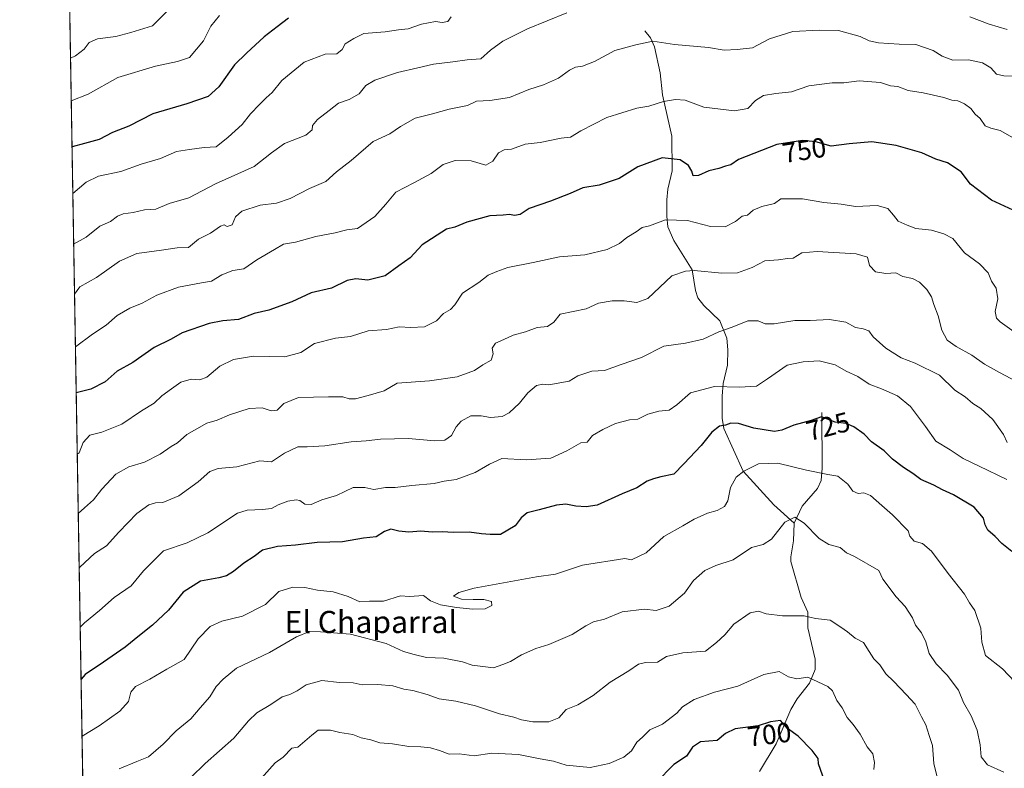
# Model space of a CAD drawing. Units: metres. Extents: x 617839 to 621295, y 4720181 to 4722553.
# Drawn here: x 617839 to 618195, y 4721156 to 4721427 of the extents above; entities that cross this region are included whole.
import ezdxf
from ezdxf.enums import TextEntityAlignment as Align

# ---------------------------------------------------------------- set-up
doc = ezdxf.new("R2010")
doc.units = ezdxf.units.M
doc.header["$MEASUREMENT"] = 0
doc.linetypes.add('TRAZOS', pattern=[0.75, 0.5, -0.25])
for name, color, linetype, lineweight in [('Arbolado forestal', 92, 'TRAZOS', 0), ('Arbolado forestal CxS', 92, 'Continuous', 0), ('Comarca CxS', 133, 'Continuous', 0), ('Comunidad Autónoma CxS', 142, 'Continuous', 0), ('Corriente natural lineal', 142, 'Continuous', 13), ('Curva de nivel maestra', 36, 'Continuous', 30), ('Curva de nivel normal', 36, 'Continuous', 0), ('Municipio CxS', 142, 'Continuous', 0), ('Provincia CxS', 1, 'Continuous', 0), ('Rótulo de curva de nivel directora', 19, 'Continuous', 0), ('Texto cartográfico', 19, 'Continuous', 0)]:
    doc.layers.add(name, color=color, linetype=linetype, lineweight=lineweight)
doc.styles.add('Arial', font='txt', dxfattribs={"height": 0.2})

# ---------------------------------------------------------------- blocks, each defined once
blk = doc.blocks.new('*U165')
at = {"layer": 'Curva de nivel normal', "color": 36, "linetype": 'Continuous', "lineweight": 0}
blk.add_polyline3d([(617892.52, 4721430.28, 785), (617887.09, 4721424.89, 785), (617879.23, 4721422.41, 785), (617873.81, 4721420.96, 785), (617867.23, 4721420.12, 785), (617864.21, 4721418.79, 785), (617862.4, 4721416.42, 785), (617859.28, 4721413.98, 785), (617857.45, 4721413.13, 785)], dxfattribs=at)
blk = doc.blocks.new('*U169')
at = {"layer": 'Curva de nivel normal', "color": 36, "linetype": 'Continuous', "lineweight": 0}
blk.add_polyline3d([(618195.84, 4721260.78, 730), (618185.91, 4721265.67, 730), (618180.1, 4721268.38, 730), (618175.34, 4721271.51, 730), (618170.24, 4721274.7, 730), (618166.5, 4721279.99, 730), (618161.03, 4721287.26, 730), (618156.37, 4721291.05, 730), (618150.61, 4721293.59, 730), (618146.16, 4721295.3, 730), (618142.06, 4721298.06, 730), (618137.77, 4721299.94, 730), (618133.78, 4721302.25, 730), (618128.08, 4721303.71, 730), (618122.29, 4721303.38, 730), (618116.45, 4721302.12, 730), (618109.32, 4721297.26, 730), (618105.44, 4721294.58, 730), (618099.3, 4721294.2, 730), (618090.19, 4721294.42, 730), (618081.49, 4721292.2, 730), (618076.57, 4721287.75, 730), (618073.82, 4721285.82, 730), (618070.15, 4721285.5, 730), (618066.15, 4721284.49, 730), (618062.48, 4721282.67, 730), (618059.48, 4721282.34, 730), (618054.48, 4721281.05, 730), (618049.82, 4721278.84, 730), (618046.14, 4721276.74, 730), (618044.15, 4721274.26, 730), (618041.86, 4721274.06, 730), (618036.87, 4721271.12, 730), (618031.04, 4721268.5, 730), (618022.13, 4721267.9, 730), (618013.34, 4721268.4, 730), (618008.92, 4721266.3, 730), (618003.68, 4721263.37, 730), (617996.84, 4721260.76, 730), (617992.56, 4721260.18, 730), (617988.84, 4721259.36, 730), (617980.82, 4721258.61, 730), (617974.77, 4721257.89, 730), (617971.36, 4721257.91, 730), (617967.03, 4721257.17, 730), (617963.88, 4721257.88, 730), (617959.66, 4721257.94, 730), (617953.54, 4721254.97, 730), (617948.33, 4721253.46, 730), (617944.48, 4721251.82, 730), (617942.15, 4721251.87, 730), (617940.36, 4721253.22, 730), (617938.99, 4721253.49, 730), (617936.03, 4721253, 730), (617932.48, 4721251.69, 730), (617930.15, 4721250.37, 730), (617926.82, 4721249.98, 730), (617921.33, 4721249.75, 730), (617917.8, 4721248.69, 730), (617907.1, 4721241.52, 730), (617899.6, 4721237.85, 730), (617891.12, 4721234.99, 730), (617883.81, 4721227.82, 730), (617879.38, 4721222.39, 730), (617873.2, 4721218.14, 730), (617867.91, 4721213.5, 730), (617862.48, 4721209, 730), (617860.95, 4721207.44, 730)], dxfattribs=at)
blk = doc.blocks.new('*U171')
at = {"layer": 'Curva de nivel normal', "color": 36, "linetype": 'Continuous', "lineweight": 0}
blk.add_polyline3d([(617860.58, 4721228.77, 735), (617860.87, 4721229.09, 735), (617866.15, 4721234.1, 735), (617870.44, 4721236.82, 735), (617874.89, 4721241.78, 735), (617881.48, 4721248.48, 735), (617885.82, 4721251.62, 735), (617888.15, 4721252.34, 735), (617890.82, 4721252.53, 735), (617896.56, 4721254.93, 735), (617903.65, 4721259.96, 735), (617907.86, 4721263.74, 735), (617910.79, 4721264.84, 735), (617917.56, 4721265.41, 735), (617925.89, 4721267.51, 735), (617930.15, 4721267.18, 735), (617934.77, 4721270.38, 735), (617939.61, 4721272.6, 735), (617943, 4721272.61, 735), (617949.42, 4721272.97, 735), (617958.92, 4721274.37, 735), (617964.34, 4721274.77, 735), (617969.46, 4721275.43, 735), (617979.56, 4721275.59, 735), (617989.02, 4721274.84, 735), (617992.76, 4721275.06, 735), (617995.1, 4721276.73, 735), (617996.81, 4721279.87, 735), (617998.6, 4721281.91, 735), (618002.15, 4721283.82, 735), (618005.92, 4721283.84, 735), (618009.25, 4721283.23, 735), (618013.48, 4721283.62, 735), (618016.02, 4721284.87, 735), (618019.76, 4721288.35, 735), (618022.7, 4721292.15, 735), (618025.87, 4721294.84, 735), (618028.15, 4721295.34, 735), (618030.38, 4721295.05, 735), (618037.72, 4721296.35, 735), (618040.82, 4721298.3, 735), (618045.82, 4721299.96, 735), (618050.48, 4721300.2, 735), (618056.42, 4721302.38, 735), (618063.85, 4721304.97, 735), (618071.89, 4721309.04, 735), (618079.77, 4721310.16, 735), (618086.15, 4721311.58, 735), (618091.82, 4721314.16, 735), (618096.58, 4721315.94, 735), (618102.2, 4721318.23, 735), (618106.01, 4721318.19, 735), (618108.58, 4721317.06, 735), (618111.8, 4721317.04, 735), (618119.22, 4721318.36, 735), (618124.83, 4721318.36, 735), (618131.83, 4721318.69, 735), (618137.65, 4721317.72, 735), (618141.13, 4721315.74, 735), (618143.99, 4721315.27, 735), (618145.94, 4721314.54, 735), (618147.56, 4721312.44, 735), (618152.09, 4721308.25, 735), (618157.66, 4721304.86, 735), (618162.75, 4721302.91, 735), (618171.54, 4721298.49, 735), (618177.12, 4721293.17, 735), (618180.76, 4721290.7, 735), (618183.62, 4721288.23, 735), (618186.51, 4721286.51, 735), (618190.78, 4721282.5, 735), (618194.72, 4721277.07, 735), (618195.99, 4721274.19, 735)], dxfattribs=at)
blk = doc.blocks.new('*U177')
at = {"layer": 'Curva de nivel normal', "color": 36, "linetype": 'Continuous', "lineweight": 0}
blk.add_polyline3d([(618200.49, 4721406.63, 760), (618194.77, 4721406.71, 760), (618192.14, 4721407.42, 760), (618190.05, 4721409.63, 760), (618187.04, 4721411.52, 760), (618182.01, 4721412.53, 760), (618176.33, 4721412.49, 760), (618172.45, 4721413.87, 760), (618169.21, 4721415.95, 760), (618162.98, 4721418.04, 760), (618156.99, 4721418.2, 760), (618149.44, 4721418.66, 760), (618146.16, 4721419.4, 760), (618142.83, 4721420.99, 760), (618134.98, 4721423.15, 760), (618128.09, 4721423.31, 760), (618118.54, 4721422.8, 760), (618110.04, 4721420.11, 760), (618103.95, 4721416.89, 760), (618098.36, 4721416.25, 760), (618093.72, 4721416.02, 760), (618088.04, 4721416.96, 760), (618075.77, 4721418.09, 760), (618067.96, 4721419.3, 760), (618061.77, 4721418.03, 760), (618054.15, 4721415.93, 760), (618046.82, 4721411.91, 760), (618042.45, 4721410.22, 760), (618040.02, 4721409.95, 760), (618037.78, 4721408.86, 760), (618033.82, 4721405.98, 760), (618028.4, 4721403.48, 760), (618023.16, 4721401.82, 760), (618016.07, 4721398.98, 760), (618008.95, 4721397.84, 760), (618004.15, 4721397.57, 760), (618000.98, 4721396.04, 760), (617994.27, 4721394.75, 760), (617988.24, 4721393.06, 760), (617981.97, 4721391.41, 760), (617976.75, 4721388.42, 760), (617972.86, 4721385.78, 760), (617966.8, 4721382.97, 760), (617958.88, 4721376.16, 760), (617953.64, 4721372.08, 760), (617949.69, 4721368.61, 760), (617943.82, 4721366.01, 760), (617936.82, 4721362.41, 760), (617931.86, 4721360.78, 760), (617925.98, 4721360.04, 760), (617919.34, 4721357.82, 760), (617917.06, 4721355.84, 760), (617915.92, 4721352.93, 760), (617914.12, 4721352.27, 760), (617912.98, 4721352.92, 760), (617911.62, 4721352.47, 760), (617908.05, 4721349.92, 760), (617903.76, 4721347.73, 760), (617900.05, 4721344.64, 760), (617896.04, 4721344.57, 760), (617890.37, 4721343.7, 760), (617881.37, 4721342.48, 760), (617875.15, 4721339.77, 760), (617866.82, 4721333.79, 760), (617860.8, 4721330.49, 760), (617858.9, 4721327.85, 760)], dxfattribs=at)
blk = doc.blocks.new('*U187')
at = {"layer": 'Curva de nivel normal', "color": 36, "linetype": 'Continuous', "lineweight": 0}
blk.add_polyline3d([(618201.68, 4721295.08, 740), (618193.23, 4721299.48, 740), (618187.82, 4721302.48, 740), (618183.25, 4721305.79, 740), (618177.58, 4721308.84, 740), (618174.3, 4721311.23, 740), (618172.38, 4721314.75, 740), (618171, 4721319.97, 740), (618169.46, 4721324.07, 740), (618168.59, 4721326.89, 740), (618167, 4721329.51, 740), (618164.34, 4721332.19, 740), (618161.76, 4721333.43, 740), (618158.25, 4721334.23, 740), (618155.76, 4721335.56, 740), (618152.16, 4721335.26, 740), (618148.44, 4721335.91, 740), (618146.19, 4721338.22, 740), (618145.45, 4721341.15, 740), (618141.47, 4721342.39, 740), (618127.26, 4721343.24, 740), (618121.83, 4721342.74, 740), (618118.61, 4721340.84, 740), (618116.55, 4721340.68, 740), (618113.35, 4721340.19, 740), (618108.43, 4721339.84, 740), (618103.83, 4721337.47, 740), (618098.49, 4721335.54, 740), (618092.82, 4721335.37, 740), (618082.82, 4721336.39, 740), (618079.71, 4721336.16, 740), (618074.82, 4721334.42, 740), (618066.13, 4721326.3, 740), (618062.12, 4721324.85, 740), (618057.56, 4721325.38, 740), (618053.18, 4721325.42, 740), (618048.34, 4721324.54, 740), (618043.79, 4721322.52, 740), (618034.48, 4721320.59, 740), (618032.15, 4721317.72, 740), (618029.8, 4721316.12, 740), (618026.08, 4721315.77, 740), (618021.95, 4721314.24, 740), (618017.4, 4721313, 740), (618014.05, 4721311.41, 740), (618011.06, 4721310.12, 740), (618009.84, 4721308.3, 740), (618010.18, 4721306.21, 740), (618009.52, 4721303.96, 740), (618006.48, 4721302.26, 740), (618003.48, 4721300.17, 740), (617997.15, 4721297.91, 740), (617987.15, 4721296.44, 740), (617975.47, 4721295.62, 740), (617970.87, 4721292.88, 740), (617964.98, 4721291.18, 740), (617960.48, 4721289.98, 740), (617958.15, 4721290.01, 740), (617955.86, 4721290.73, 740), (617950.66, 4721290.69, 740), (617939.88, 4721290.4, 740), (617934.58, 4721288.25, 740), (617932.17, 4721285.89, 740), (617929.95, 4721285.65, 740), (617926.77, 4721286.76, 740), (617922.01, 4721286.46, 740), (617914.92, 4721284.18, 740), (617910.45, 4721282.23, 740), (617906.68, 4721281.14, 740), (617899.45, 4721277.08, 740), (617896.15, 4721274.1, 740), (617893.82, 4721272.77, 740), (617889.82, 4721269.91, 740), (617884.15, 4721267.1, 740), (617878.48, 4721265.35, 740), (617873.82, 4721262.68, 740), (617868.82, 4721257.32, 740), (617865.82, 4721253.49, 740), (617862.55, 4721250.52, 740), (617860.25, 4721248.57, 740)], dxfattribs=at)
blk = doc.blocks.new('*U188')
at = {"layer": 'Curva de nivel normal', "color": 36, "linetype": 'Continuous', "lineweight": 0}
blk.add_polyline3d([(617859.88, 4721269.97, 745), (617860.53, 4721270.5, 745), (617862.08, 4721274.15, 745), (617864.42, 4721276.88, 745), (617868.8, 4721277.94, 745), (617876, 4721280.83, 745), (617883.07, 4721285.61, 745), (617887.72, 4721288.37, 745), (617890.48, 4721291.12, 745), (617893.97, 4721293.57, 745), (617897.28, 4721296.02, 745), (617901.12, 4721297.12, 745), (617904.24, 4721296.84, 745), (617906.77, 4721297.86, 745), (617911.4, 4721301.75, 745), (617916.34, 4721304.17, 745), (617923.56, 4721305.36, 745), (617934.92, 4721305.21, 745), (617940.74, 4721306.72, 745), (617945.69, 4721309.97, 745), (617953.26, 4721311.9, 745), (617958.62, 4721312.5, 745), (617965.04, 4721314.52, 745), (617971.65, 4721315.07, 745), (617976.26, 4721316.02, 745), (617980.41, 4721315.73, 745), (617985.4, 4721316.05, 745), (617989.71, 4721318.16, 745), (617992.32, 4721320.8, 745), (617994.83, 4721322.27, 745), (617996.33, 4721323.98, 745), (617999.17, 4721328.14, 745), (618005.04, 4721332.08, 745), (618008.4, 4721334.68, 745), (618011.59, 4721336.04, 745), (618015.56, 4721337.49, 745), (618024.67, 4721339.27, 745), (618034.17, 4721341.34, 745), (618043.36, 4721342.05, 745), (618051.37, 4721343.94, 745), (618055.82, 4721346.17, 745), (618058.52, 4721348.36, 745), (618061.91, 4721350.32, 745), (618064.01, 4721351.89, 745), (618066.77, 4721352.51, 745), (618072.48, 4721354.7, 745), (618080.4, 4721354.42, 745), (618088.82, 4721352.32, 745), (618094.07, 4721352.19, 745), (618097.82, 4721354.06, 745), (618100.16, 4721356, 745), (618102.16, 4721356.41, 745), (618104.16, 4721358.16, 745), (618107.33, 4721359.5, 745), (618111.91, 4721360.58, 745), (618114.16, 4721362.35, 745), (618122.07, 4721362.28, 745), (618129.72, 4721361.02, 745), (618136.05, 4721360.34, 745), (618141.22, 4721359.58, 745), (618148.96, 4721359.91, 745), (618152.86, 4721358.83, 745), (618154.92, 4721356.4, 745), (618156.54, 4721354.27, 745), (618159.8, 4721352.81, 745), (618162.98, 4721351.56, 745), (618168.62, 4721350.94, 745), (618173.07, 4721349.66, 745), (618176.34, 4721347.94, 745), (618180.54, 4721342.79, 745), (618185.97, 4721338.77, 745), (618189.06, 4721335.53, 745), (618190.33, 4721332.47, 745), (618192.06, 4721330.04, 745), (618192.66, 4721326.14, 745), (618191.59, 4721321.59, 745), (618192.16, 4721319.14, 745), (618193.49, 4721317.79, 745), (618200.22, 4721312.97, 745)], dxfattribs=at)
blk = doc.blocks.new('*U190')
at = {"layer": 'Curva de nivel normal', "color": 36, "linetype": 'Continuous', "lineweight": 0}
blk.add_polyline3d([(617911.36, 4721428.58, 780), (617908.15, 4721424.7, 780), (617905.48, 4721419.39, 780), (617900.48, 4721413.43, 780), (617896.15, 4721412.01, 780), (617892.15, 4721411.08, 780), (617888.15, 4721410.31, 780), (617874.6, 4721406.16, 780), (617863.82, 4721400.08, 780), (617857.71, 4721397.69, 780)], dxfattribs=at)
blk = doc.blocks.new('*U197')
at = {"layer": 'Curva de nivel normal', "color": 36, "linetype": 'Continuous', "lineweight": 0}
blk.add_polyline3d([(617858.28, 4721364.2, 770), (617863.17, 4721368.33, 770), (617867.58, 4721370.48, 770), (617875.64, 4721372.19, 770), (617883.03, 4721374.83, 770), (617889.95, 4721376.93, 770), (617895.82, 4721379.42, 770), (617900.48, 4721380.13, 770), (617905.82, 4721380.87, 770), (617910.15, 4721381.09, 770), (617914.48, 4721384.59, 770), (617919.48, 4721389.16, 770), (617922.48, 4721393.06, 770), (617925.82, 4721396.35, 770), (617928.18, 4721398.84, 770), (617930.36, 4721400.76, 770), (617933.89, 4721405.04, 770), (617941.91, 4721411.73, 770), (617949.48, 4721414.61, 770), (617953.76, 4721414.73, 770), (617955.58, 4721416.31, 770), (617956.76, 4721418.38, 770), (617959.82, 4721420.32, 770), (617963.48, 4721422.1, 770), (617971.15, 4721422.68, 770), (617975.99, 4721423.45, 770), (617979.5, 4721423.78, 770), (617984.32, 4721425.42, 770), (617989.41, 4721426.42, 770), (617991.84, 4721426.04, 770), (617993.87, 4721426.42, 770), (617995.02, 4721428.09, 770)], dxfattribs=at)
blk = doc.blocks.new('*U206')
at = {"layer": 'Curva de nivel normal', "color": 36, "linetype": 'Continuous', "lineweight": 0}
for points in [[(618196.03, 4721423.5, 765), (618189.47, 4721425.44, 765), (618182.54, 4721428.1, 765)], [(618036.78, 4721429.56, 765), (618022.65, 4721423.71, 765), (618013.66, 4721419.32, 765), (618009.22, 4721416.06, 765), (618005.73, 4721412.94, 765), (618000.86, 4721412.54, 765), (617995.58, 4721411.79, 765), (617988.68, 4721411.02, 765), (617982.94, 4721409.61, 765), (617975.68, 4721408.02, 765), (617967.48, 4721405.22, 765), (617964.15, 4721403.24, 765), (617961.82, 4721400.3, 765), (617958.15, 4721398.17, 765), (617954.36, 4721396.88, 765), (617950.97, 4721394.2, 765), (617946.74, 4721391, 765), (617944.87, 4721388.76, 765), (617944.85, 4721387.21, 765), (617942.55, 4721385.29, 765), (617934.78, 4721382.33, 765), (617930.05, 4721378.93, 765), (617923.78, 4721373.99, 765), (617909.81, 4721367.7, 765), (617900.24, 4721362.69, 765), (617893.17, 4721360.55, 765), (617888.24, 4721358.59, 765), (617884.15, 4721358.26, 765), (617880.15, 4721357.34, 765), (617876.54, 4721356.83, 765), (617874.38, 4721355.99, 765), (617871.88, 4721354.14, 765), (617868.05, 4721352.38, 765), (617863.08, 4721348.42, 765), (617858.59, 4721345.91, 765)]]:
    blk.add_polyline3d(points, dxfattribs=at)
blk = doc.blocks.new('*U218')
at = {"layer": 'Curva de nivel maestra', "color": 36, "linetype": 'Continuous', "lineweight": 30}
blk.add_polyline3d([(617936.2, 4721427.63, 775), (617932.13, 4721424.53, 775), (617927.48, 4721420.87, 775), (617921.05, 4721414.99, 775), (617916.74, 4721410.73, 775), (617911.05, 4721402.73, 775), (617907.24, 4721399.24, 775), (617899.49, 4721396.67, 775), (617887.24, 4721393.06, 775), (617878.53, 4721388.58, 775), (617872.68, 4721386.3, 775), (617867.86, 4721383.8, 775), (617862.48, 4721382.29, 775), (617858, 4721381.07, 775)], dxfattribs=at)
blk = doc.blocks.new('*U219')
at = {"layer": 'Curva de nivel maestra', "color": 36, "linetype": 'Continuous', "lineweight": 30}
blk.add_polyline3d([(618201.3, 4721356.77, 750), (618190.33, 4721361.8, 750), (618182.73, 4721367.54, 750), (618179.32, 4721372.04, 750), (618174.46, 4721375.26, 750), (618170.22, 4721376.6, 750), (618165.1, 4721378.88, 750), (618155.84, 4721381.54, 750), (618147.1, 4721382.88, 750), (618138.89, 4721382.19, 750), (618132.4, 4721381.36, 750), (618126.78, 4721382.88, 750), (618122.07, 4721383.36, 750), (618112.74, 4721381.88, 750), (618098.84, 4721376.49, 750), (618096.15, 4721374.63, 750), (618094.15, 4721374.12, 750), (618091.82, 4721373.28, 750), (618088.15, 4721372.36, 750), (618084.48, 4721370.78, 750), (618082.49, 4721370.66, 750), (618082.01, 4721372.3, 750), (618080.83, 4721374.34, 750), (618077.78, 4721376.44, 750), (618071.34, 4721377.16, 750), (618062.56, 4721373.87, 750), (618055.76, 4721369.64, 750), (618048.48, 4721367.22, 750), (618042.57, 4721366.22, 750), (618038.01, 4721364.18, 750), (618030.94, 4721361.42, 750), (618023.28, 4721358.84, 750), (618019.95, 4721356.68, 750), (618017.94, 4721356.23, 750), (618016.11, 4721356.66, 750), (618013.82, 4721356.38, 750), (618009.05, 4721356.1, 750), (618000.74, 4721353.84, 750), (617996.32, 4721351.99, 750), (617993.4, 4721351.27, 750), (617984.52, 4721345.63, 750), (617980.2, 4721340.98, 750), (617976.08, 4721338.05, 750), (617971.24, 4721334.42, 750), (617964.9, 4721332.93, 750), (617960.52, 4721333.36, 750), (617957.48, 4721332.71, 750), (617951.82, 4721329.94, 750), (617944.48, 4721328.3, 750), (617937.48, 4721325.09, 750), (617929.15, 4721322.02, 750), (617923.82, 4721320.82, 750), (617918.15, 4721318.68, 750), (617912.48, 4721318.12, 750), (617907.54, 4721317.2, 750), (617897.84, 4721313.87, 750), (617893.81, 4721311.52, 750), (617887.68, 4721308.5, 750), (617879.94, 4721303.17, 750), (617874.35, 4721300.01, 750), (617869.97, 4721296.12, 750), (617864.78, 4721293.46, 750), (617859.51, 4721292.11, 750)], dxfattribs=at)

msp = doc.modelspace()

# ---------------------------------------------------------------- linework, layer by layer
at = {"layer": 'Arbolado forestal', "color": 92, "linetype": 'TRAZOS', "lineweight": 0}
msp.add_polyline3d([(617866.05, 4720907.25, 646.63), (617850.08, 4721846.93, 851.77)], dxfattribs=at)
at = {"layer": 'Arbolado forestal CxS', "color": 92, "linetype": 'Continuous', "lineweight": 0}
msp.add_polyline3d([(617866.05, 4720907.25, 646.63), (617850.08, 4721846.93, 851.77)], dxfattribs=at)
at = {"layer": 'Comarca CxS', "color": 133, "linetype": 'Continuous', "lineweight": 0}
msp.add_polyline3d([(621295.2, 4720239.58, 896.33), (617878.39, 4720180.61, 637.22), (617839.09, 4722493.93, 792.48), (621254.79, 4722552.9, 774.01), (621295.2, 4720239.58, 896.33)], close=True, dxfattribs=at)
msp.add_polyline3d([(621295.2, 4720239.58, 896.33), (617878.39, 4720180.61, 637.22), (617839.09, 4722493.93, 792.48), (621254.79, 4722552.9, 774.01), (621295.2, 4720239.58, 896.33)], close=True, dxfattribs=at)
at = {"layer": 'Comunidad Autónoma CxS', "color": 142, "linetype": 'Continuous', "lineweight": 0}
msp.add_polyline3d([(619153.7, 4720202.62, 795.86), (617878.39, 4720180.61, 637.22), (617839.09, 4722493.93, 792.48), (618271.17, 4722501.39, 846.7), (619656.96, 4722525.31, 802.72), (621254.79, 4722552.9, 774.01), (621295.2, 4720239.58, 896.33), (619585.03, 4720210.06, 732.44), (619153.7, 4720202.62, 795.86)], close=True, dxfattribs=at)
msp.add_polyline3d([(619153.7, 4720202.62, 795.86), (617878.39, 4720180.61, 637.22), (617839.09, 4722493.93, 792.48), (618271.17, 4722501.39, 846.7), (619656.96, 4722525.31, 802.72), (621254.79, 4722552.9, 774.01), (621295.2, 4720239.58, 896.33), (619585.03, 4720210.06, 732.44), (619153.7, 4720202.62, 795.86)], close=True, dxfattribs=at)
at = {"layer": 'Corriente natural lineal', "color": 142, "linetype": 'Continuous', "lineweight": 13}
for points in [[(618065, 4721423, 760.98), (618067.13, 4721420.49, 760.25), (618068.55, 4721417.23, 759.45), (618070.61, 4721407.84, 757.58), (618071.47, 4721399.86, 755.41), (618074.78, 4721384.9, 751.64), (618074.88, 4721372.39, 748.94), (618073.38, 4721365.82, 747.48), (618072.99, 4721361.96, 746.66), (618072.94, 4721356, 745.12), (618073.34, 4721352.16, 744.14), (618075.47, 4721347.2, 742.92), (618082.19, 4721336.66, 739.85), (618083.31, 4721329.12, 737.9), (618084.2, 4721326.54, 737.36), (618086.4, 4721323.7, 736.69), (618092.13, 4721318.22, 735.65), (618094.71, 4721311.87, 734.09), (618095.06, 4721307.69, 733.14), (618094.89, 4721302.09, 732.05), (618093.35, 4721295.52, 730.42), (618092.97, 4721290.98, 728.56), (618093.01, 4721283.02, 725.36), (618093.59, 4721279.25, 724.42), (618100.59, 4721263.77, 719.9), (618111.69, 4721251.66, 716.41), (618119, 4721245, 714.65)], [(618129, 4721285, 725.56), (618129.09, 4721264.96, 720.43), (618128.74, 4721260.44, 719.21), (618127.38, 4721257.55, 718.17), (618121.9, 4721251.17, 715.91), (618119, 4721245, 714.65)], [(618119, 4721245, 714.65), (618118.79, 4721238.66, 713.9), (618117.75, 4721232.85, 713.17), (618117.79, 4721231.15, 712.96), (618121.48, 4721218.19, 711.18), (618123.97, 4721212.79, 710.35), (618123.91, 4721207.15, 708.89), (618126.65, 4721195.84, 706.38), (618126.63, 4721192.14, 705.59), (618124.54, 4721187.22, 704.69), (618120.06, 4721181.51, 702.94), (618117.81, 4721177.61, 701.48), (618112.48, 4721165.21, 698.19), (618106.43, 4721155.24, 695.27)]]:
    msp.add_polyline3d(points, dxfattribs=at)
at = {"layer": 'Curva de nivel maestra', "color": 36, "linetype": 'Continuous', "lineweight": 30}
for points in [[(618197.71, 4721234.73, 725), (618194.02, 4721237.63, 725), (618191.68, 4721240.16, 725), (618188.99, 4721242.52, 725), (618188, 4721244.38, 725), (618187.49, 4721246.84, 725), (618184.03, 4721250.78, 725), (618176.62, 4721255.24, 725), (618172.64, 4721257.1, 725), (618169.49, 4721258.8, 725), (618164.83, 4721260.82, 725), (618161.91, 4721262.99, 725), (618158.49, 4721265.1, 725), (618154.56, 4721268.16, 725), (618151.49, 4721271.17, 725), (618146.96, 4721274.39, 725), (618144.34, 4721277.18, 725), (618140.6, 4721279.9, 725), (618137.82, 4721281.01, 725), (618133.83, 4721281.52, 725), (618128.83, 4721283.48, 725), (618125.16, 4721282.1, 725), (618118.83, 4721280.48, 725), (618114.49, 4721278.69, 725), (618111.92, 4721278.22, 725), (618104.39, 4721279.4, 725), (618098.94, 4721281.07, 725), (618096.15, 4721281.19, 725), (618094.14, 4721280.48, 725), (618092, 4721280.06, 725), (618089.24, 4721277.88, 725), (618085.34, 4721273.08, 725), (618079.15, 4721266.44, 725), (618075.48, 4721262.73, 725), (618070.82, 4721261.83, 725), (618068.15, 4721261.04, 725), (618065.82, 4721260.2, 725), (618062.15, 4721257.8, 725), (618056.83, 4721255.62, 725), (618047.86, 4721251.51, 725), (618043.83, 4721250.94, 725), (618040.15, 4721251.16, 725), (618036.48, 4721251.86, 725), (618033.15, 4721251.58, 725), (618026.82, 4721249.85, 725), (618022.48, 4721248.77, 725), (618020.33, 4721246.89, 725), (618018.21, 4721244.02, 725), (618012.82, 4721240.88, 725), (618009.11, 4721240.97, 725), (618005.94, 4721241.18, 725), (618001.51, 4721241.77, 725), (617995.8, 4721241.62, 725), (617991.86, 4721241.87, 725), (617988.12, 4721241.74, 725), (617984.03, 4721242.17, 725), (617979.68, 4721241.8, 725), (617976.18, 4721242.12, 725), (617973.22, 4721242.83, 725), (617970.9, 4721241.98, 725), (617967.92, 4721240.07, 725), (617963.3, 4721239.56, 725), (617955.77, 4721238.26, 725), (617946.56, 4721238.05, 725), (617938.78, 4721237.05, 725), (617932.22, 4721236.64, 725), (617926.82, 4721235.31, 725), (617923.82, 4721232.92, 725), (617920.15, 4721230.54, 725), (617916.41, 4721227.56, 725), (617913.85, 4721225.97, 725), (617911.08, 4721225.22, 725), (617904.48, 4721224.06, 725), (617898.15, 4721220.05, 725), (617892.83, 4721213.54, 725), (617887.09, 4721208.14, 725), (617882.38, 4721204.44, 725), (617877.18, 4721200.16, 725), (617869.4, 4721194.77, 725), (617862.72, 4721190.3, 725), (617861.27, 4721188.59, 725)], [(618130.52, 4721150.13, 700), (618127.8, 4721157.94, 700), (618127.71, 4721159.89, 700), (618125.52, 4721162.77, 700), (618120.45, 4721168.03, 700), (618116.54, 4721170.79, 700), (618114.02, 4721173.65, 700), (618110.41, 4721173.18, 700), (618105.97, 4721171.69, 700), (618097.69, 4721170.67, 700), (618094.15, 4721168.98, 700), (618091.15, 4721166.48, 700), (618085.17, 4721165.91, 700), (618082.28, 4721163.97, 700), (618080.11, 4721160.76, 700), (618075.53, 4721157.79, 700), (618069.08, 4721151.22, 700)]]:
    msp.add_polyline3d(points, dxfattribs=at)
at = {"layer": 'Curva de nivel normal', "color": 36, "linetype": 'Continuous', "lineweight": 0}
for points in [[(617859.22, 4721308.74, 755), (617865.42, 4721313.3, 755), (617870.4, 4721316.64, 755), (617874.37, 4721320.14, 755), (617878.86, 4721322.81, 755), (617883.38, 4721324.62, 755), (617888.68, 4721327.44, 755), (617896.47, 4721330.32, 755), (617904.76, 4721331.9, 755), (617908.47, 4721332.52, 755), (617912.15, 4721334.78, 755), (617916.15, 4721336.33, 755), (617920.14, 4721336.93, 755), (617924.77, 4721340.26, 755), (617931.14, 4721343.94, 755), (617934.48, 4721345.96, 755), (617938.82, 4721346.66, 755), (617946.08, 4721348.68, 755), (617953.06, 4721350, 755), (617957.28, 4721351.09, 755), (617961.15, 4721351.61, 755), (617967.4, 4721355.89, 755), (617971.37, 4721360.39, 755), (617974.98, 4721364.73, 755), (617981.6, 4721368.07, 755), (617987.76, 4721371.51, 755), (617992.15, 4721374.74, 755), (617996.52, 4721376.2, 755), (618002.32, 4721376.04, 755), (618007.52, 4721374.5, 755), (618010.15, 4721375.95, 755), (618012.15, 4721378.89, 755), (618014.15, 4721380.04, 755), (618016.82, 4721380.26, 755), (618021.82, 4721382.04, 755), (618027.15, 4721382.63, 755), (618034.82, 4721384.2, 755), (618038.15, 4721384.63, 755), (618041.86, 4721386.84, 755), (618051.32, 4721391.65, 755), (618062.15, 4721395.08, 755), (618066.48, 4721395.82, 755), (618071.82, 4721397.49, 755), (618076.1, 4721398.25, 755), (618079.62, 4721397.94, 755), (618086.38, 4721395.46, 755), (618097.38, 4721394.07, 755), (618102.2, 4721394.91, 755), (618104.98, 4721397.89, 755), (618107.93, 4721399.62, 755), (618112.4, 4721400.35, 755), (618118.02, 4721400.99, 755), (618124.29, 4721403.17, 755), (618132.69, 4721404.27, 755), (618137, 4721404.23, 755), (618142.52, 4721404.96, 755), (618150.16, 4721404.32, 755), (618153.83, 4721403.12, 755), (618156.49, 4721402.9, 755), (618160.26, 4721401.47, 755), (618165.64, 4721400.58, 755), (618173.14, 4721398.95, 755), (618175.94, 4721398.01, 755), (618178.17, 4721397.7, 755), (618180.62, 4721396.7, 755), (618182.86, 4721395, 755), (618184.47, 4721392.85, 755), (618186.17, 4721391.28, 755), (618188.04, 4721388.65, 755), (618190.13, 4721387.81, 755), (618193.49, 4721387.05, 755), (618200.66, 4721382.93, 755)], [(618201.05, 4721185.22, 720), (618194.29, 4721192.34, 720), (618188.1, 4721197.2, 720), (618186.85, 4721201.97, 720), (618186.42, 4721207.02, 720), (618184.27, 4721213.5, 720), (618182.32, 4721216.27, 720), (618180.52, 4721219.34, 720), (618174.61, 4721226.87, 720), (618168.68, 4721234.94, 720), (618165.42, 4721237.62, 720), (618162.36, 4721238.55, 720), (618160.8, 4721240.34, 720), (618160.2, 4721242.26, 720), (618154.58, 4721248.06, 720), (618150.67, 4721251.38, 720), (618146.61, 4721255.01, 720), (618144.16, 4721256.01, 720), (618142.14, 4721255.79, 720), (618140.22, 4721256.58, 720), (618138.35, 4721259.16, 720), (618134.82, 4721261.96, 720), (618131.21, 4721262.61, 720), (618123.49, 4721264.17, 720), (618113.16, 4721266.73, 720), (618106.16, 4721266.5, 720), (618100.83, 4721263.86, 720), (618098.07, 4721261.63, 720), (618095.96, 4721257.92, 720), (618095, 4721253.12, 720), (618093.81, 4721251.07, 720), (618091.2, 4721249.61, 720), (618087.66, 4721248.64, 720), (618082.82, 4721246.5, 720), (618078.74, 4721244.07, 720), (618071.9, 4721240.2, 720), (618065.53, 4721234.3, 720), (618060.2, 4721231.81, 720), (618057.82, 4721232.19, 720), (618042.48, 4721229.86, 720), (618032.74, 4721226.58, 720), (618025.86, 4721225.62, 720), (618003.37, 4721221.46, 720), (617997.82, 4721219.99, 720), (617995.93, 4721218.58, 720), (617998.75, 4721217.49, 720), (618003.04, 4721217.36, 720), (618006.9, 4721217.37, 720), (618009.57, 4721216.74, 720), (618009.68, 4721215.31, 720), (618007.27, 4721214.05, 720), (618002.92, 4721213.87, 720), (617996.99, 4721214.57, 720), (617991.18, 4721215.45, 720), (617987.6, 4721216.97, 720), (617984.98, 4721218.86, 720), (617980.01, 4721218.47, 720), (617976.7, 4721218.8, 720), (617970.54, 4721216.84, 720), (617965.5, 4721216.86, 720), (617961.99, 4721216.59, 720), (617957.85, 4721218.55, 720), (617952.33, 4721220.22, 720), (617946.74, 4721220.83, 720), (617942.2, 4721221.76, 720), (617937.82, 4721221.91, 720), (617932.71, 4721220.3, 720), (617927.9, 4721215.56, 720), (617919.62, 4721211.37, 720), (617912.14, 4721209.58, 720), (617907.98, 4721207.68, 720), (617903.64, 4721203.25, 720), (617898.58, 4721195.68, 720), (617892.28, 4721192.18, 720), (617886.15, 4721188.63, 720), (617880.99, 4721185.94, 720), (617879.28, 4721183.87, 720), (617878.45, 4721180.5, 720), (617875.27, 4721177.01, 720), (617867.82, 4721171.74, 720), (617861.61, 4721168.04, 720)], [(618194.81, 4721155.01, 715), (618188.83, 4721157.68, 715), (618186.54, 4721160.56, 715), (618186.22, 4721164.83, 715), (618185.18, 4721170.2, 715), (618183, 4721175.35, 715), (618180.2, 4721180.15, 715), (618178.38, 4721184.68, 715), (618174.29, 4721190.12, 715), (618170.29, 4721194.14, 715), (618167.81, 4721197.87, 715), (618166.57, 4721202.06, 715), (618165.04, 4721205.39, 715), (618162.9, 4721208.16, 715), (618161.74, 4721210.82, 715), (618159.09, 4721214.9, 715), (618155.92, 4721218.39, 715), (618151.01, 4721224.72, 715), (618149.55, 4721227.86, 715), (618140.76, 4721232.96, 715), (618137.89, 4721234.28, 715), (618135.59, 4721236.19, 715), (618131.58, 4721237.3, 715), (618128.06, 4721239.43, 715), (618122.67, 4721245.03, 715), (618119.25, 4721247.13, 715), (618115.69, 4721245.39, 715), (618110.83, 4721239.27, 715), (618107.83, 4721237.29, 715), (618103.6, 4721236.21, 715), (618096.92, 4721231.8, 715), (618090.74, 4721229.68, 715), (618086.74, 4721227.89, 715), (618082.63, 4721224.32, 715), (618079.37, 4721219.66, 715), (618073.81, 4721214.98, 715), (618069.11, 4721213.39, 715), (618064.92, 4721213.96, 715), (618056.82, 4721212.91, 715), (618050.48, 4721210.29, 715), (618046.53, 4721209.29, 715), (618043.66, 4721207.95, 715), (618038.72, 4721204.71, 715), (618030.3, 4721201.2, 715), (618025.64, 4721199.75, 715), (618020.44, 4721197.38, 715), (618016.46, 4721194.96, 715), (618013.72, 4721193.91, 715), (618010.29, 4721192.74, 715), (618002.64, 4721193.68, 715), (617999.15, 4721194.88, 715), (617992.43, 4721196.25, 715), (617986.18, 4721196.39, 715), (617981.66, 4721197.48, 715), (617977.84, 4721198.65, 715), (617971.52, 4721201.54, 715), (617958.66, 4721204.84, 715), (617947.82, 4721205.69, 715), (617943.82, 4721205.83, 715), (617939.15, 4721203.92, 715), (617929.37, 4721198.22, 715), (617917.46, 4721192.59, 715), (617912.68, 4721188.63, 715), (617910.16, 4721185.95, 715), (617907.78, 4721182.22, 715), (617904.3, 4721178.28, 715), (617900.92, 4721174.3, 715), (617895.64, 4721169.97, 715), (617890.91, 4721165.06, 715), (617885.7, 4721160.57, 715), (617881.46, 4721158.9, 715), (617875.03, 4721156.18, 715)], [(618171.63, 4721149.3, 710), (618169.48, 4721158.14, 710), (618168.98, 4721164.6, 710), (618167.83, 4721168.3, 710), (618166.54, 4721172.16, 710), (618165.06, 4721175.03, 710), (618162.71, 4721179.63, 710), (618159.54, 4721183.01, 710), (618154.97, 4721187.8, 710), (618152.12, 4721190.6, 710), (618149.95, 4721193.75, 710), (618147.85, 4721195.99, 710), (618146.12, 4721198.59, 710), (618144.12, 4721201.93, 710), (618141.01, 4721203.45, 710), (618138.28, 4721205.73, 710), (618135.9, 4721207.46, 710), (618132.06, 4721209.98, 710), (618126.68, 4721210.49, 710), (618122.6, 4721211.56, 710), (618114.78, 4721211.51, 710), (618108.83, 4721212.21, 710), (618106.16, 4721213.22, 710), (618103.16, 4721212.56, 710), (618097.17, 4721208.48, 710), (618094, 4721204.63, 710), (618090.98, 4721201.92, 710), (618086.94, 4721198.79, 710), (618078.82, 4721198.09, 710), (618072.82, 4721196.79, 710), (618069.58, 4721194.8, 710), (618065.31, 4721194.67, 710), (618062.7, 4721194, 710), (618059.26, 4721191.63, 710), (618052.52, 4721187.53, 710), (618046.38, 4721182.76, 710), (618040.82, 4721179.31, 710), (618036.56, 4721177.68, 710), (618033.95, 4721174.6, 710), (618030.34, 4721173.23, 710), (618024.61, 4721173.16, 710), (618020.48, 4721173.94, 710), (618017.69, 4721174.92, 710), (618012.48, 4721176.09, 710), (618003.82, 4721178.97, 710), (617996.74, 4721180.71, 710), (617990.71, 4721181.49, 710), (617986.38, 4721183.02, 710), (617981.24, 4721184.47, 710), (617977.89, 4721185.04, 710), (617973.92, 4721186.15, 710), (617968.56, 4721186.71, 710), (617962.92, 4721186.6, 710), (617959.62, 4721187.25, 710), (617954.69, 4721187.44, 710), (617948.28, 4721188.08, 710), (617942.68, 4721186.6, 710), (617939.36, 4721184.45, 710), (617936.72, 4721183.08, 710), (617933.91, 4721182.2, 710), (617929.82, 4721179.45, 710), (617924.82, 4721176.44, 710), (617921.82, 4721173.59, 710), (617916.48, 4721167.26, 710), (617906.15, 4721158.14, 710), (617900.96, 4721153.03, 710)], [(618147.8, 4721155.94, 705), (618148.05, 4721158.52, 705), (618147.48, 4721161.62, 705), (618145.34, 4721164.15, 705), (618142.86, 4721168.67, 705), (618140.36, 4721172.2, 705), (618138.12, 4721174.72, 705), (618136.41, 4721178.25, 705), (618134.48, 4721180.95, 705), (618132.89, 4721184.36, 705), (618131.19, 4721186, 705), (618127.5, 4721187.59, 705), (618123.94, 4721189.3, 705), (618120.01, 4721188.72, 705), (618116.9, 4721189.44, 705), (618113.58, 4721191.38, 705), (618108.04, 4721190.35, 705), (618098.64, 4721186.09, 705), (618090.15, 4721183.86, 705), (618082.82, 4721181.21, 705), (618078.61, 4721178.62, 705), (618076.59, 4721176.34, 705), (618071.41, 4721172.35, 705), (618066.82, 4721170.31, 705), (618064.14, 4721167.64, 705), (618062.14, 4721165.79, 705), (618060.2, 4721162.67, 705), (618057.5, 4721160.37, 705), (618052.14, 4721158.08, 705), (618045.28, 4721156.7, 705), (618036.57, 4721157.53, 705), (618032.01, 4721158.91, 705), (618027.15, 4721159.79, 705), (618019.34, 4721161.38, 705), (618009.68, 4721161.85, 705), (618003.36, 4721160.85, 705), (617997.97, 4721161.62, 705), (617994.27, 4721161.51, 705), (617990.86, 4721162.8, 705), (617987.58, 4721163.74, 705), (617984.06, 4721164.2, 705), (617979.69, 4721164.27, 705), (617973.79, 4721165.21, 705), (617969.3, 4721165.55, 705), (617965.97, 4721166.67, 705), (617962.48, 4721167.42, 705), (617959.48, 4721168.65, 705), (617954.82, 4721169.33, 705), (617951.48, 4721170.2, 705), (617946.96, 4721170.13, 705), (617944.7, 4721168.38, 705), (617939.65, 4721164.06, 705), (617937.47, 4721163.62, 705), (617934.32, 4721160.46, 705), (617931.48, 4721158.34, 705), (617926.38, 4721152.65, 705)]]:
    msp.add_polyline3d(points, dxfattribs=at)
at = {"layer": 'Municipio CxS', "color": 142, "linetype": 'Continuous', "lineweight": 0}
msp.add_polyline3d([(617878.39, 4720180.61, 637.22), (617847.57, 4721994.67, 863.22)], dxfattribs=at)
msp.add_polyline3d([(617878.39, 4720180.61, 637.22), (617847.57, 4721994.67, 863.22)], dxfattribs=at)
at = {"layer": 'Provincia CxS', "color": 1, "linetype": 'Continuous', "lineweight": 0}
msp.add_polyline3d([(621295.2, 4720239.58, 896.33), (617878.39, 4720180.61, 637.22), (617847.57, 4721994.67, 863.22), (617839.09, 4722493.93, 792.48), (618271.17, 4722501.39, 846.7), (621254.79, 4722552.9, 774.01), (621295.2, 4720239.58, 896.33)], close=True, dxfattribs=at)
msp.add_polyline3d([(621295.2, 4720239.58, 896.33), (617878.39, 4720180.61, 637.22), (617847.57, 4721994.67, 863.22), (617839.09, 4722493.93, 792.48), (618271.17, 4722501.39, 846.7), (621254.79, 4722552.9, 774.01), (621295.2, 4720239.58, 896.33)], close=True, dxfattribs=at)

# ---------------------------------------------------------------- block references
at = {"layer": 'Curva de nivel maestra', "color": 36, "linetype": 'Continuous', "lineweight": 30}
for name in ['*U218', '*U219']:
    msp.add_blockref(name, (0, 0), dxfattribs=at)
at = {"layer": 'Curva de nivel normal', "color": 36, "linetype": 'Continuous', "lineweight": 0}
for name in ['*U190', '*U197', '*U206', '*U177', '*U188', '*U187', '*U171', '*U169', '*U165']:
    msp.add_blockref(name, (0, 0), dxfattribs=at)

# ---------------------------------------------------------------- texts
at = {"layer": 'Rótulo de curva de nivel directora', "color": 19, "linetype": 'Continuous', "lineweight": 0, "style": 'Arial'}
for s, rotation, p in [('750', 9.0135, (618122.65, 4721379.87)), ('725', 14.3554, (618131.28, 4721280.02)), ('700', 7.0227, (618110.03, 4721168.63))]:
    msp.add_text(s, height=7, rotation=rotation, dxfattribs=at).set_placement(p, align=Align.MIDDLE_CENTER)
at = {"layer": 'Texto cartográfico', "color": 19, "linetype": 'Continuous', "lineweight": 0, "style": 'Arial'}
msp.add_text('El Chaparral', height=8, dxfattribs=at).set_placement((617966, 4721209.3), align=Align.MIDDLE_CENTER)

doc.saveas('drawing.dxf')
